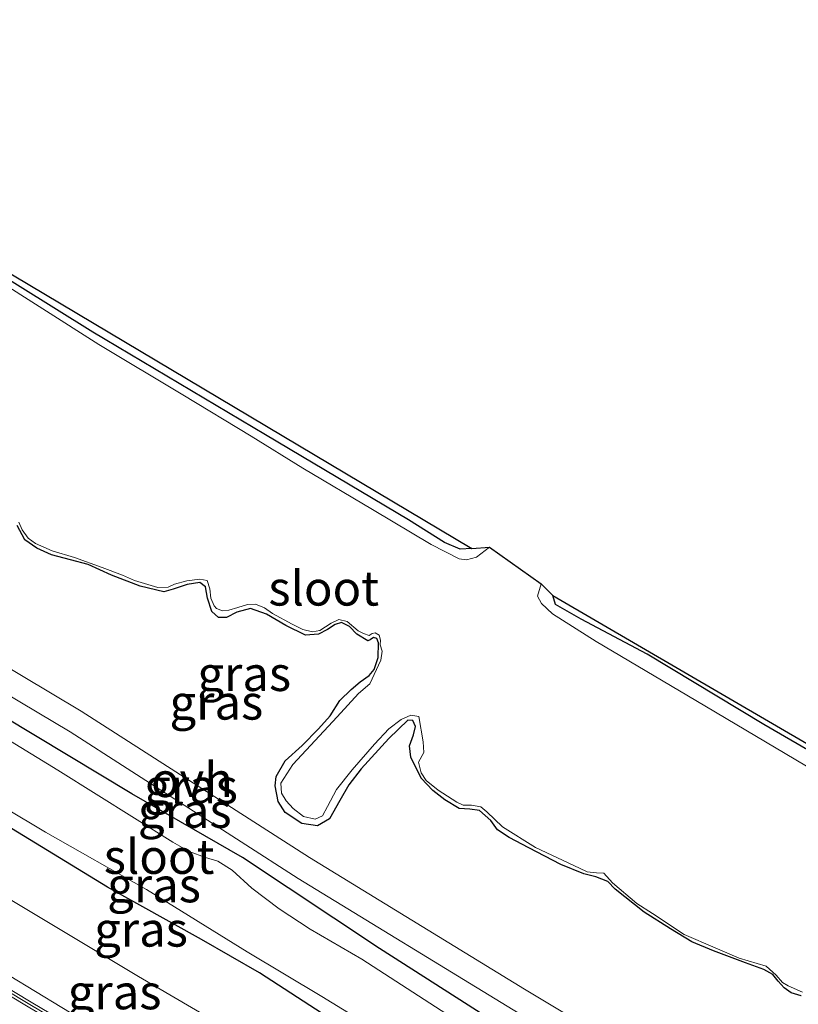
# Model space of a CAD drawing. Units: metres. Extents: x 99997 to 109995, y 456249 to 460249.
# Drawn here: x 108765 to 108821, y 457465 to 457536 of the extents above; entities that cross this region are included whole.
import ezdxf
from ezdxf.enums import TextEntityAlignment as Align

# ---------------------------------------------------------------- set-up
doc = ezdxf.new("R2010")
doc.units = ezdxf.units.M
for name, color, linetype, lineweight in [('B-ME-GW-INSTEEKWATERGANG-L-B1', 10, 'Continuous', 25), ('B-ME-GW-KRUINLIJN-L-B1', 93, 'Continuous', 18), ('B-ME-GW-TEENLIJN-L-B1', 93, 'Continuous', 18), ('B-ME-IE-GRASLAND-GV-B6', 93, 'Continuous', 18), ('B-ME-IE-GRONDWERKLIJN-GROND_INGERICHT-GV-B6', 253, 'Continuous', 18), ('B-ME-KG-KADASTRAAL-OPNAMEDTMGRENS-L-B1', 10, 'Continuous', 25), ('B-ME-KW-GELUIDSWERING-GV-B6', 8, 'Continuous', 18), ('B-ME-KW-SCHERM-L-B1', 8, 'Continuous', 18), ('B-ME-OG-WATER-GV-B6', 153, 'Continuous', 18), ('B-ME-VH-VERH_SOORT-ONVERHARD-GV-B6', 8, 'Continuous', 18)]:
    doc.layers.add(name, color=color, linetype=linetype, lineweight=lineweight)
doc.styles.add('NLCS-ISO', font='NLCS-ISO.TTF')

msp = doc.modelspace()

# ---------------------------------------------------------------- linework, layer by layer
at = {"layer": 'B-ME-GW-INSTEEKWATERGANG-L-B1'}
for points in [[(108828.134, 457438.759, -1.089), (108817.369, 457445.07, -1.178), (108809.666, 457449.883, -1.163), (108802.55, 457454.076, -1.171), (108797.26, 457457.324, -1.152), (108790.139, 457461.803, -1.156), (108786.664, 457464.081, -1.141), (108782.157, 457467.004, -1.234), (108777.966, 457469.412, -1.175), (108771.178, 457473.198, -1.045), (108760.324, 457479.797, -1), (108746.055, 457488.681, -1.108), (108734.541, 457495.558, -1.086), (108717.768, 457505.842, -1.171), (108704.172, 457513.96, -1.126), (108689.892, 457522.592, -1.138), (108678.935, 457528.919, -1.141), (108665.884, 457536.605, -1.004), (108654.9, 457543.31, -1.034), (108649.222, 457546.733, -1.015), (108643.457, 457549.849, -0.956), (108633.065, 457556.472, -1.093), (108625.179, 457561.325, -1.13)], [(108797.472, 457497.64, -1.598), (108796.64, 457497.578, -1.62), (108795.503, 457498.062, -1.613), (108792.911, 457499.689, -1.59), (108782.595, 457505.827, -1.618), (108770.12, 457513.24, -1.625), (108759.216, 457520.032, -1.613), (108749.126, 457526.058, -1.643), (108736.293, 457533.876, -1.59), (108725.603, 457540.452, -1.648)], [(108793.067, 457482.573, -1.935), (108792.972, 457483.39, -1.93), (108793.275, 457484.192, -1.875), (108793.418, 457484.784, -1.818), (108793.227, 457485.207, -1.798), (108792.862, 457485.237, -1.803), (108791.477, 457483.928, -1.8), (108789.483, 457481.718, -1.765), (108788.592, 457480.573, -1.685), (108787.949, 457479.443, -1.603), (108787.201, 457478.108, -1.59), (108786.345, 457477.624, -1.583), (108785.218, 457477.781, -1.5), (108784.014, 457478.586, -1.5), (108783.503, 457479.372, -1.5), (108783.285, 457480.506, -1.5), (108783.352, 457481.181, -1.51), (108783.995, 457482.312, -1.555), (108785.219, 457483.412, -1.723), (108786.4, 457484.609, -1.835), (108787.243, 457485.557, -1.83), (108787.957, 457486.661, -1.84), (108788.771, 457487.458, -1.885), (108789.406, 457487.999, -1.89), (108790.071, 457488.475, -1.935), (108790.424, 457488.908, -1.983), (108790.721, 457489.765, -1.97), (108790.748, 457490.833, -1.96), (108790.616, 457491.126, -1.965), (108790.38, 457491.215, -1.97), (108790.149, 457491.032, -1.975), (108789.963, 457490.968, -1.98), (108789.177, 457491.454, -1.985), (108788.657, 457492.001, -2.013), (108788.061, 457492.28, -2.008), (108787.61, 457492.155, -2), (108787.069, 457491.793, -1.97), (108786.401, 457491.453, -1.96), (108785.481, 457491.37, -1.95), (108784.049, 457492.073, -1.98), (108782.662, 457492.894, -1.978), (108781.498, 457493.308, -1.988), (108780.506, 457493.036, -1.988), (108779.764, 457492.643, -1.968), (108779.198, 457492.642, -1.983), (108778.721, 457493.091, -1.985), (108778.408, 457494.045, -1.98), (108778.257, 457494.857, -1.965), (108777.839, 457495.176, -1.97), (108776.924, 457495.037, -1.97), (108775.929, 457494.686, -1.965), (108775.236, 457494.491, -1.975), (108773.538, 457494.917, -1.975), (108771.463, 457495.702, -1.935), (108769.787, 457496.471, -1.918), (108768.516, 457496.816, -1.92), (108767.143, 457497.174, -1.97), (108766.085, 457497.655, -1.98), (108765.208, 457498.256, -1.975), (108764.659, 457499.299, -1.975)], [(108884.493, 457446.942, -1.468), (108884.08, 457446.775, -1.488), (108883.131, 457447.188, -1.461), (108878.504, 457449.773, -1.356), (108870.417, 457454.61, -1.363), (108860.442, 457460.296, -1.348), (108846.774, 457468.403, -1.308), (108841.75, 457471.435, -1.323), (108832.941, 457476.572, -1.393), (108818.558, 457484.923, -1.348), (108810.129, 457489.997, -1.268), (108805.372, 457492.523, -1.381), (108803.508, 457493.579, -1.448), (108803.327, 457494.24, -1.471)], [(108798.69, 457463.728, -1.305), (108790.819, 457468.773, -1.238), (108780.912, 457475.327, -1.245), (108772.932, 457479.932, -1.163), (108761.362, 457486.888, -1.238)], [(108821.255, 457465.336, -1.908), (108820.529, 457465.557, -1.913), (108820.017, 457465.912, -1.913), (108819.582, 457466.4, -1.928), (108819.203, 457466.894, -1.928), (108818.555, 457467.247, -1.918), (108817.226, 457467.722, -1.87), (108814.916, 457468.596, -1.845), (108813.354, 457469.241, -1.885), (108811.82, 457470.171, -1.935), (108809.906, 457471.38, -1.92), (108807.81, 457473.035, -1.95), (108807.298, 457473.606, -1.945), (108806.426, 457473.936, -1.94), (108805.565, 457474.154, -1.925), (108803.909, 457474.834, -1.92), (108801.588, 457476.035, -1.9), (108800.165, 457476.762, -1.92), (108799.326, 457477.322, -1.965), (108798.859, 457478.011, -1.945), (108798.026, 457478.73, -1.925), (108797.336, 457478.829, -1.928), (108796.572, 457478.875, -1.925), (108795.536, 457479.483, -1.93), (108794.662, 457480.164, -1.918), (108793.812, 457481.051, -1.923), (108793.067, 457482.573, -1.935)]]:
    msp.add_polyline3d(points, dxfattribs=at)
at = {"layer": 'B-ME-GW-KRUINLIJN-L-B1'}
msp.add_polyline3d([(108928.393, 457368.515, 2.448), (108925.335, 457370.591, 2.399), (108909.441, 457381.477, 2.165), (108901.988, 457385.827, 1.92), (108888.684, 457393.891, 1.854), (108874.13, 457401.947, 1.768), (108861.87, 457408.427, 1.75), (108851.665, 457414.044, 1.638), (108831.372, 457426.112, 1.442), (108812.737, 457437.469, 1.379), (108793.395, 457448.979, 1.282), (108775.497, 457459.887, 1.23), (108754.567, 457472.593, 1.252), (108734.243, 457484.73, 1.163), (108716.157, 457495.737, 1.134), (108701.753, 457504.416, 1.134), (108684.192, 457514.941, 1.122), (108667.694, 457524.753, 1.163), (108650.627, 457535.233, 1.104), (108636.378, 457543.797, 1.122), (108622.082, 457552.236, 1.137), (108612.862, 457557.76, 1.126)], dxfattribs=at)
at = {"layer": 'B-ME-GW-TEENLIJN-L-B1'}
msp.add_polyline3d([(108930.519, 457373.942, -0.358), (108928.166, 457375.529, -0.384), (108918, 457381.698, -0.421), (108909.264, 457386.929, -0.391), (108894.181, 457395.837, -0.622), (108877.818, 457405.03, -0.648), (108863.248, 457413.12, -0.67), (108846.535, 457422.815, -0.707), (108830.239, 457432.861, -0.915), (108813.1, 457443.227, -0.945), (108801.069, 457450.385, -0.9), (108787.737, 457458.375, -0.9), (108773.413, 457466.741, -0.852), (108757.032, 457476.564, -0.815), (108742.393, 457485.445, -0.729), (108726.063, 457495.25, -0.841), (108711.423, 457504.132, -0.985), (108696.768, 457512.821, -0.889), (108680.209, 457522.995, -0.829), (108662.671, 457533.654, -0.841), (108647.508, 457542.875, -0.774), (108630.348, 457553.333, -0.766), (108614.811, 457562.734, -0.79)], dxfattribs=at)
at = {"layer": 'B-ME-IE-GRASLAND-GV-B6'}
for points in [[(108628.743, 457598.298, -1.732), (108631.102, 457596.808, -1.695), (108645.403, 457588.166, -1.66), (108656.959, 457581.316, -1.665), (108669.97, 457573.539, -1.663), (108678.038, 457568.439, -1.69), (108686.729, 457563.347, -1.653), (108700.014, 457555.439, -1.67), (108711.375, 457548.501, -1.673), (108725.603, 457540.452, -1.648), (108736.293, 457533.876, -1.59), (108749.126, 457526.058, -1.643), (108759.216, 457520.032, -1.613), (108770.12, 457513.24, -1.625), (108782.595, 457505.827, -1.618), (108792.911, 457499.689, -1.59), (108795.503, 457498.062, -1.613), (108796.64, 457497.578, -1.62), (108797.472, 457497.64, -1.598), (108798.757, 457497.729, -2.05), (108797.81, 457497.008, -2.05), (108797.092, 457496.821, -2.05)], [(108932.385, 457378.705, -0.844), (108930.519, 457373.942, -0.358), (108928.166, 457375.529, -0.384), (108918, 457381.698, -0.421), (108909.264, 457386.929, -0.391), (108894.181, 457395.837, -0.622), (108877.818, 457405.03, -0.648), (108863.248, 457413.12, -0.67), (108846.535, 457422.815, -0.707), (108830.239, 457432.861, -0.915), (108813.1, 457443.227, -0.945), (108801.069, 457450.385, -0.9), (108787.737, 457458.375, -0.9), (108773.413, 457466.741, -0.852), (108757.032, 457476.564, -0.815), (108742.393, 457485.445, -0.729), (108726.063, 457495.25, -0.841), (108711.423, 457504.132, -0.985), (108696.768, 457512.821, -0.889), (108680.209, 457522.995, -0.829), (108662.671, 457533.654, -0.841), (108647.508, 457542.875, -0.774), (108630.348, 457553.333, -0.766), (108614.811, 457562.734, -0.79)], [(108614.811, 457562.734, -0.79), (108630.348, 457553.333, -0.766), (108647.508, 457542.875, -0.774), (108662.671, 457533.654, -0.841), (108680.209, 457522.995, -0.829), (108696.768, 457512.821, -0.889), (108711.423, 457504.132, -0.985), (108726.063, 457495.25, -0.841), (108742.393, 457485.445, -0.729), (108757.032, 457476.564, -0.815), (108773.413, 457466.741, -0.852), (108787.737, 457458.375, -0.9), (108801.069, 457450.385, -0.9), (108813.1, 457443.227, -0.945), (108830.239, 457432.861, -0.915), (108846.535, 457422.815, -0.707), (108863.248, 457413.12, -0.67), (108877.818, 457405.03, -0.648), (108894.181, 457395.837, -0.622), (108909.264, 457386.929, -0.391), (108918, 457381.698, -0.421), (108928.166, 457375.529, -0.384), (108930.519, 457373.942, -0.358)], [(108828.134, 457438.759, -1.089), (108817.369, 457445.07, -1.178), (108809.666, 457449.883, -1.163), (108802.55, 457454.076, -1.171), (108797.26, 457457.324, -1.152), (108790.139, 457461.803, -1.156), (108786.664, 457464.081, -1.141), (108782.157, 457467.004, -1.234), (108777.966, 457469.412, -1.175), (108771.178, 457473.198, -1.045), (108760.324, 457479.797, -1), (108746.055, 457488.681, -1.108), (108734.541, 457495.558, -1.086), (108717.768, 457505.842, -1.171), (108704.172, 457513.96, -1.126), (108689.892, 457522.592, -1.138), (108678.935, 457528.919, -1.141), (108665.884, 457536.605, -1.004), (108654.9, 457543.31, -1.034), (108649.222, 457546.733, -1.015), (108643.457, 457549.849, -0.956), (108633.065, 457556.472, -1.093), (108625.179, 457561.325, -1.13)], [(108625.179, 457561.325, -1.13), (108633.065, 457556.472, -1.093), (108643.457, 457549.849, -0.956), (108649.222, 457546.733, -1.015), (108654.9, 457543.31, -1.034), (108665.884, 457536.605, -1.004), (108678.935, 457528.919, -1.141), (108689.892, 457522.592, -1.138), (108704.172, 457513.96, -1.126), (108717.768, 457505.842, -1.171), (108734.541, 457495.558, -1.086), (108746.055, 457488.681, -1.108), (108760.324, 457479.797, -1), (108771.178, 457473.198, -1.045), (108777.966, 457469.412, -1.175), (108782.157, 457467.004, -1.234), (108786.664, 457464.081, -1.141), (108790.139, 457461.803, -1.156), (108797.26, 457457.324, -1.152), (108802.55, 457454.076, -1.171), (108809.666, 457449.883, -1.163), (108817.369, 457445.07, -1.178), (108828.134, 457438.759, -1.089)], [(108622.082, 457552.236, 1.137), (108636.378, 457543.797, 1.122), (108650.627, 457535.233, 1.104), (108667.694, 457524.753, 1.163), (108684.192, 457514.941, 1.122), (108701.753, 457504.416, 1.134), (108716.157, 457495.737, 1.134), (108734.243, 457484.73, 1.163), (108754.567, 457472.593, 1.252), (108775.497, 457459.887, 1.23), (108793.395, 457448.979, 1.282), (108812.737, 457437.469, 1.379), (108831.372, 457426.112, 1.442)], [(108930.519, 457373.942, -0.358), (108928.393, 457368.515, 2.448), (108925.335, 457370.591, 2.399), (108909.441, 457381.477, 2.165), (108901.988, 457385.827, 1.92), (108888.684, 457393.891, 1.854), (108874.13, 457401.947, 1.768), (108861.87, 457408.427, 1.75), (108851.665, 457414.044, 1.638), (108831.372, 457426.112, 1.442), (108812.737, 457437.469, 1.379), (108793.395, 457448.979, 1.282), (108775.497, 457459.887, 1.23), (108754.567, 457472.593, 1.252), (108734.243, 457484.73, 1.163), (108716.157, 457495.737, 1.134), (108701.753, 457504.416, 1.134), (108684.192, 457514.941, 1.122), (108667.694, 457524.753, 1.163), (108650.627, 457535.233, 1.104), (108636.378, 457543.797, 1.122), (108622.082, 457552.236, 1.137)], [(108628.3959, 457547.2837, 1.0699), (108639.1819, 457540.8807, 1.0589), (108647.7189, 457535.7237, 1.0589), (108652.3839, 457532.7697, 1.0739), (108664.7839, 457525.3867, 0.9889), (108672.4939, 457520.7417, 1.0559), (108686.1819, 457512.4187, 1.0669), (108698.5909, 457505.0607, 1.0819), (108714.3239, 457495.3977, 1.0999), (108729.1709, 457486.4657, 1.0779), (108740.7799, 457479.4667, 1.0999), (108753.6009, 457471.6977, 1.1219), (108765.4649, 457464.5467, 1.1969), (108776.8829, 457457.7907, 1.2149), (108789.8439, 457449.9407, 1.2889), (108802.5839, 457442.2597, 1.2929), (108813.4349, 457435.5757, 1.3969), (108824.5989, 457428.9727, 1.4679), (108837.1779, 457421.4657, 1.5489), (108846.6569, 457415.7267, 1.5789), (108853.1749, 457411.9007, 1.6939), (108862.3009, 457406.8047, 1.7759), (108868.5365, 457403.4833, 1.8271), (108868.6552, 457403.4241, 1.6239)], [(108824.7951, 457429.3213, 1.4681), (108813.6311, 457435.9243, 1.3971), (108802.7801, 457442.6083, 1.2931), (108790.0401, 457450.2893, 1.2891), (108777.0791, 457458.1393, 1.2151), (108765.6611, 457464.8953, 1.1971), (108753.7971, 457472.0463, 1.1221), (108740.9761, 457479.8153, 1.1001), (108729.3671, 457486.8143, 1.0781), (108714.5201, 457495.7463, 1.1001), (108698.7871, 457505.4093, 1.0821), (108686.3781, 457512.7673, 1.0671), (108672.6901, 457521.0903, 1.0561), (108664.9801, 457525.7353, 0.9891), (108652.5801, 457533.1183, 1.0741), (108647.9151, 457536.0723, 1.0591), (108639.3781, 457541.2293, 1.0591), (108628.5921, 457547.6323, 1.0701)], [(108797.092, 457496.821, -2.05), (108796.552, 457496.891, -2.05), (108794.541, 457497.921, -2.05), (108790.314, 457500.437, -2.05), (108785.267, 457503.425, -2.05), (108781.559, 457505.744, -2.05), (108776.615, 457508.72, -2.05), (108770.549, 457512.363, -2.05), (108762.714, 457517.323, -2.05), (108760.768, 457518.382, -2.05), (108757.499, 457520.293, -2.05), (108753.613, 457522.572, -2.05), (108746.314, 457526.951, -2.05), (108740.463, 457530.378, -2.05), (108736.553, 457532.666, -2.05), (108734.083, 457534.193, -2.05), (108730.614, 457536.288, -2.05)], [(108836.95, 457444.877, -1.368), (108820.014, 457454.591, -1.456), (108801.281, 457465.832, -1.392), (108785.758, 457475.321, -1.289), (108769.283, 457485.879, -1.257), (108752.379, 457495.975, -1.182), (108740.47, 457503.957, -1.276), (108738.899, 457505.258, -1.218), (108736.928, 457506.851, -1.197), (108735.027, 457508.701, -1.321), (108731.728, 457512.013, -1.326), (108729.743, 457513.866, -1.281), (108727.613, 457515.859, -1.171), (108725.798, 457517.338, -1.239), (108724.321, 457518.292, -1.258), (108722.683, 457519.194, -1.245), (108720.346, 457520.191, -1.148), (108716.428, 457521.419, -1.145), (108709.15, 457524.002, -1.189), (108706.735, 457524.717, -1.242), (108704.209, 457525.814, -1.268), (108701.784, 457527.099, -1.305)], [(108700.963, 457525.6, -1.305), (108703.388, 457524.315, -1.268), (108705.914, 457523.218, -1.242), (108708.329, 457522.503, -1.189), (108715.607, 457519.92, -1.145), (108719.525, 457518.692, -1.148), (108721.862, 457517.695, -1.245), (108723.5, 457516.793, -1.258), (108724.977, 457515.839, -1.239), (108726.792, 457514.36, -1.171), (108728.907, 457512.401, -1.119), (108730.882, 457510.523, -1.184), (108734.206, 457507.202, -1.216), (108736.107, 457505.352, -1.197), (108738.078, 457503.759, -1.218), (108739.649, 457502.458, -1.176), (108751.558, 457494.476, -1.182), (108768.496, 457484.395, -1.176), (108784.937, 457473.822, -1.268), (108800.46, 457464.333, -1.292), (108819.193, 457453.092, -1.37), (108836.129, 457443.378, -1.368)], [(108694.998, 457521.029, -2.044), (108703.919, 457515.614, -2.044), (108710.802, 457511.481, -2.044), (108716, 457508.438, -2.044), (108720.398, 457505.527, -2.044), (108730.988, 457498.829, -2.044), (108740.947, 457493.163, -2.044), (108750.62, 457487.038, -2.044), (108758.116, 457482.276, -2.044), (108766.696, 457477.16, -2.044), (108773.998, 457473.01, -2.044), (108781.262, 457468.533, -2.044), (108786.646, 457465.307, -2.044), (108792.305, 457461.834, -2.044), (108801.801, 457455.918, -2.044), (108812.956, 457449.29, -2.044), (108821.357, 457444.298, -2.044)], [(108764.79, 457499.522, -2.05), (108765.015, 457498.979, -2.05), (108765.462, 457498.379, -2.05), (108765.989, 457497.991, -2.05), (108767.188, 457497.456, -2.05), (108768.789, 457496.986, -2.05), (108770.802, 457496.251, -2.05), (108772.263, 457495.699, -2.05), (108773.118, 457495.321, -2.05), (108774.805, 457494.814, -2.05), (108775.57, 457494.839, -2.05), (108776.025, 457495.045, -2.05), (108776.911, 457495.308, -2.05), (108777.838, 457495.429, -2.05), (108778.365, 457495.324, -2.05), (108778.574, 457494.71, -2.05), (108778.641, 457494.056, -2.05), (108778.87, 457493.497, -2.05), (108779.049, 457493.303, -2.05), (108779.489, 457493.137, -2.05), (108779.942, 457493.176, -2.05), (108780.579, 457493.366, -2.05), (108781.282, 457493.586, -2.05), (108781.857, 457493.611, -2.05), (108782.509, 457493.337, -2.05), (108783.083, 457492.932, -2.05), (108784.501, 457492.166, -2.05), (108785.268, 457491.781, -2.05), (108785.988, 457491.604, -2.05), (108786.505, 457491.723, -2.05), (108787.326, 457492.23, -2.05), (108787.868, 457492.497, -2.05), (108788.478, 457492.361, -2.05), (108789.261, 457491.687, -2.05), (108789.664, 457491.504, -2.05), (108790.077, 457491.347, -2.05), (108790.287, 457491.488, -2.05), (108790.494, 457491.536, -2.05), (108790.776, 457491.366, -2.05), (108790.892, 457491.007, -2.05), (108790.86, 457490.673, -2.05), (108791, 457490.211, -2.05), (108790.919, 457489.581, -2.05), (108790.104, 457487.866, -2.05), (108789.302, 457487.172, -2.05), (108787.75, 457485.493, -2.05), (108784.554, 457482.035, -2.05), (108783.694, 457480.688, -2.05), (108783.745, 457479.967, -2.05), (108784.074, 457479.411, -2.05), (108784.571, 457478.872, -2.05), (108785.323, 457478.291, -2.05), (108786.17, 457478.106, -2.05), (108786.69, 457478.341, -2.05), (108787.052, 457479.013, -2.05), (108787.709, 457480.248, -2.05), (108788.835, 457481.657, -2.05), (108790.449, 457483.501, -2.05), (108791.492, 457484.617, -2.05), (108792.365, 457485.285, -2.05), (108793.081, 457485.608, -2.05), (108793.659, 457485.497, -2.05), (108793.97, 457483.68, -2.05), (108794.003, 457482.912, -2.05), (108793.632, 457482.216, -2.05), (108793.825, 457481.442, -2.05), (108794.178, 457480.877, -2.05), (108795.053, 457480.195, -2.05), (108796.391, 457479.311, -2.05), (108796.854, 457479.109, -2.05), (108797.445, 457479.102, -2.05), (108798.126, 457478.979, -2.05), (108798.56, 457478.626, -2.05), (108799.691, 457477.551, -2.05), (108802.067, 457476.059, -2.05), (108805.249, 457474.558, -2.05), (108805.797, 457474.297, -2.05), (108806.473, 457474.23, -2.05), (108806.999, 457474.193, -2.05), (108807.626, 457473.497, -2.05), (108809.379, 457471.998, -2.05), (108810.517, 457471.298, -2.05), (108812.795, 457469.762, -2.05), (108815.048, 457468.802, -2.05), (108816.768, 457468.07, -2.05), (108818.71, 457467.498, -2.05), (108819.434, 457466.846, -2.05), (108819.908, 457466.316, -2.05), (108820.297, 457466.061, -2.05), (108821.341, 457465.612, -2.05)], [(108821.255, 457465.336, -1.908), (108820.529, 457465.557, -1.913), (108820.017, 457465.912, -1.913), (108819.582, 457466.4, -1.928), (108819.203, 457466.894, -1.928), (108818.555, 457467.247, -1.918), (108817.226, 457467.722, -1.87), (108814.916, 457468.596, -1.845), (108813.354, 457469.241, -1.885), (108811.82, 457470.171, -1.935), (108809.906, 457471.38, -1.92), (108807.81, 457473.035, -1.95), (108807.298, 457473.606, -1.945), (108806.426, 457473.936, -1.94), (108805.565, 457474.154, -1.925), (108803.909, 457474.834, -1.92), (108801.588, 457476.035, -1.9), (108800.165, 457476.762, -1.92), (108799.326, 457477.322, -1.965), (108798.859, 457478.011, -1.945), (108798.026, 457478.73, -1.925), (108797.336, 457478.829, -1.928), (108796.572, 457478.875, -1.925), (108795.536, 457479.483, -1.93), (108794.662, 457480.164, -1.918), (108793.812, 457481.051, -1.923), (108793.067, 457482.573, -1.935), (108792.972, 457483.39, -1.93), (108793.275, 457484.192, -1.875), (108793.418, 457484.784, -1.818), (108793.227, 457485.207, -1.798), (108792.862, 457485.237, -1.803), (108791.477, 457483.928, -1.8), (108789.483, 457481.718, -1.765), (108788.592, 457480.573, -1.685), (108787.949, 457479.443, -1.603), (108787.201, 457478.108, -1.59), (108786.345, 457477.624, -1.583), (108785.218, 457477.781, -1.5), (108784.014, 457478.586, -1.5), (108783.503, 457479.372, -1.5), (108783.285, 457480.506, -1.5), (108783.352, 457481.181, -1.51), (108783.995, 457482.312, -1.555), (108785.219, 457483.412, -1.723), (108786.4, 457484.609, -1.835), (108787.243, 457485.557, -1.83), (108787.957, 457486.661, -1.84), (108788.771, 457487.458, -1.885), (108789.406, 457487.999, -1.89), (108790.071, 457488.475, -1.935), (108790.424, 457488.908, -1.983), (108790.721, 457489.765, -1.97), (108790.748, 457490.833, -1.96), (108790.616, 457491.126, -1.965), (108790.38, 457491.215, -1.97), (108790.149, 457491.032, -1.975), (108789.963, 457490.968, -1.98), (108789.177, 457491.454, -1.985), (108788.657, 457492.001, -2.013), (108788.061, 457492.28, -2.008), (108787.61, 457492.155, -2), (108787.069, 457491.793, -1.97), (108786.401, 457491.453, -1.96), (108785.481, 457491.37, -1.95), (108784.049, 457492.073, -1.98), (108782.662, 457492.894, -1.978), (108781.498, 457493.308, -1.988), (108780.506, 457493.036, -1.988), (108779.764, 457492.643, -1.968), (108779.198, 457492.642, -1.983), (108778.721, 457493.091, -1.985), (108778.408, 457494.045, -1.98), (108778.257, 457494.857, -1.965), (108777.839, 457495.176, -1.97), (108776.924, 457495.037, -1.97), (108775.929, 457494.686, -1.965), (108775.236, 457494.491, -1.975), (108773.538, 457494.917, -1.975), (108771.463, 457495.702, -1.935), (108769.787, 457496.471, -1.918), (108768.516, 457496.816, -1.92), (108767.143, 457497.174, -1.97), (108766.085, 457497.655, -1.98), (108765.208, 457498.256, -1.975), (108764.659, 457499.299, -1.975)], [(108764.659, 457499.299, -1.975), (108765.208, 457498.256, -1.975), (108766.085, 457497.655, -1.98), (108767.143, 457497.174, -1.97), (108768.516, 457496.816, -1.92), (108769.787, 457496.471, -1.918), (108771.463, 457495.702, -1.935), (108773.538, 457494.917, -1.975), (108775.236, 457494.491, -1.975), (108775.929, 457494.686, -1.965), (108776.924, 457495.037, -1.97), (108777.839, 457495.176, -1.97), (108778.257, 457494.857, -1.965), (108778.408, 457494.045, -1.98), (108778.721, 457493.091, -1.985), (108779.198, 457492.642, -1.983), (108779.764, 457492.643, -1.968), (108780.506, 457493.036, -1.988), (108781.498, 457493.308, -1.988), (108782.662, 457492.894, -1.978), (108784.049, 457492.073, -1.98), (108785.481, 457491.37, -1.95), (108786.401, 457491.453, -1.96), (108787.069, 457491.793, -1.97), (108787.61, 457492.155, -2), (108788.061, 457492.28, -2.008), (108788.657, 457492.001, -2.013), (108789.177, 457491.454, -1.985), (108789.963, 457490.968, -1.98), (108790.149, 457491.032, -1.975), (108790.38, 457491.215, -1.97), (108790.616, 457491.126, -1.965), (108790.748, 457490.833, -1.96), (108790.721, 457489.765, -1.97), (108790.424, 457488.908, -1.983), (108790.071, 457488.475, -1.935), (108789.406, 457487.999, -1.89), (108788.771, 457487.458, -1.885), (108787.957, 457486.661, -1.84), (108787.243, 457485.557, -1.83), (108786.4, 457484.609, -1.835), (108785.219, 457483.412, -1.723), (108783.995, 457482.312, -1.555), (108783.352, 457481.181, -1.51), (108783.285, 457480.506, -1.5), (108783.503, 457479.372, -1.5), (108784.014, 457478.586, -1.5), (108785.218, 457477.781, -1.5), (108786.345, 457477.624, -1.583), (108787.201, 457478.108, -1.59), (108787.949, 457479.443, -1.603), (108788.592, 457480.573, -1.685), (108789.483, 457481.718, -1.765), (108791.477, 457483.928, -1.8), (108792.862, 457485.237, -1.803), (108793.227, 457485.207, -1.798), (108793.418, 457484.784, -1.818), (108793.275, 457484.192, -1.875), (108792.972, 457483.39, -1.93), (108793.067, 457482.573, -1.935), (108793.812, 457481.051, -1.923), (108794.662, 457480.164, -1.918), (108795.536, 457479.483, -1.93), (108796.572, 457478.875, -1.925), (108797.336, 457478.829, -1.928), (108798.026, 457478.73, -1.925), (108798.859, 457478.011, -1.945), (108799.326, 457477.322, -1.965), (108800.165, 457476.762, -1.92), (108801.588, 457476.035, -1.9), (108803.909, 457474.834, -1.92), (108805.565, 457474.154, -1.925), (108806.426, 457473.936, -1.94), (108807.298, 457473.606, -1.945), (108807.81, 457473.035, -1.95), (108809.906, 457471.38, -1.92), (108811.82, 457470.171, -1.935), (108813.354, 457469.241, -1.885), (108814.916, 457468.596, -1.845), (108817.226, 457467.722, -1.87), (108818.555, 457467.247, -1.918), (108819.203, 457466.894, -1.928), (108819.582, 457466.4, -1.928), (108820.017, 457465.912, -1.913), (108820.529, 457465.557, -1.913), (108821.255, 457465.336, -1.908)], [(108822.272, 457481.525, -2.05), (108813.638, 457486.652, -2.05), (108806.454, 457490.907, -2.05), (108803.3, 457492.909, -2.05), (108802.508, 457493.667, -2.05), (108802.217, 457494.182, -2.05), (108802.476, 457495.081, -2.05), (108803.327, 457494.24, -1.471), (108803.508, 457493.579, -1.448), (108805.372, 457492.523, -1.381), (108810.129, 457489.997, -1.268), (108818.558, 457484.923, -1.348), (108832.941, 457476.572, -1.393)], [(108761.362, 457486.888, -1.238), (108772.932, 457479.932, -1.163), (108780.912, 457475.327, -1.245), (108790.819, 457468.773, -1.238), (108798.69, 457463.728, -1.305)], [(108798.69, 457463.728, -1.305), (108790.819, 457468.773, -1.238), (108780.912, 457475.327, -1.245), (108772.932, 457479.932, -1.163), (108761.362, 457486.888, -1.238)], [(108795.681, 457464.015, -2.044), (108789.53, 457467.986, -2.044), (108785.815, 457470.156, -2.044), (108783.567, 457471.63, -2.044), (108781.604, 457473.109, -2.044), (108780.171, 457474.416, -2.044), (108779.139, 457475.062, -2.044), (108778.253, 457475.34, -2.044), (108777.078, 457475.756, -2.044), (108775.888, 457476.433, -2.044), (108767.597, 457481.638, -2.044), (108759.995, 457486.27, -2.044)]]:
    msp.add_polyline3d(points, dxfattribs=at)
at = {"layer": 'B-ME-IE-GRONDWERKLIJN-GROND_INGERICHT-GV-B6'}
for points in [[(108796.64, 457497.578, -1.62), (108795.503, 457498.062, -1.613), (108792.911, 457499.689, -1.59), (108782.595, 457505.827, -1.618), (108770.12, 457513.24, -1.625), (108759.216, 457520.032, -1.613), (108749.126, 457526.058, -1.643), (108736.293, 457533.876, -1.59), (108725.603, 457540.452, -1.648), (108797.472, 457497.64, -1.598), (108796.64, 457497.578, -1.62)], [(108884.08, 457446.775, -1.488), (108883.131, 457447.188, -1.461), (108878.504, 457449.773, -1.356), (108870.417, 457454.61, -1.363), (108860.442, 457460.296, -1.348), (108846.774, 457468.403, -1.308), (108841.75, 457471.435, -1.323), (108832.941, 457476.572, -1.393), (108818.558, 457484.923, -1.348), (108810.129, 457489.997, -1.268), (108805.372, 457492.523, -1.381), (108803.508, 457493.579, -1.448), (108803.327, 457494.24, -1.471), (108884.493, 457446.942, -1.468), (108884.08, 457446.775, -1.488)]]:
    msp.add_polyline3d(points, dxfattribs=at)
at = {"layer": 'B-ME-KG-KADASTRAAL-OPNAMEDTMGRENS-L-B1'}
msp.add_polyline3d([(108628.743, 457598.2981, -1.732), (108631.102, 457596.808, -1.695), (108669.97, 457573.5391, -1.663), (108725.603, 457540.452, -1.648), (108797.472, 457497.6401, -1.598), (108798.757, 457497.729, -2.05), (108802.476, 457495.0811, -2.05), (108803.327, 457494.24, -1.471), (108884.493, 457446.9421, -1.468), (108885.671, 457447.108, -2.05), (108890.313, 457443.976, -2.05), (108891.397, 457444.0351, -1.725), (108953.538, 457432.7031, -1.173)], dxfattribs=at)
at = {"layer": 'B-ME-KW-GELUIDSWERING-GV-B6'}
for points in [[(108824.5989, 457428.9727, 1.4679), (108813.4349, 457435.5757, 1.3969), (108802.5839, 457442.2597, 1.2929), (108789.8439, 457449.9407, 1.2889), (108776.8829, 457457.7907, 1.2149), (108765.4649, 457464.5467, 1.1969), (108753.6009, 457471.6977, 1.1219), (108740.7799, 457479.4667, 1.0999), (108729.1709, 457486.4657, 1.0779), (108714.3239, 457495.3977, 1.0999), (108698.5909, 457505.0607, 1.0819), (108686.1819, 457512.4187, 1.0669), (108672.4939, 457520.7417, 1.0559), (108664.7839, 457525.3867, 0.9889), (108652.3839, 457532.7697, 1.0739), (108647.7189, 457535.7237, 1.0589), (108639.1819, 457540.8807, 1.0589), (108628.3959, 457547.2837, 1.0699)], [(108628.5921, 457547.6323, 1.0701), (108639.3781, 457541.2293, 1.0591), (108647.9151, 457536.0723, 1.0591), (108652.5801, 457533.1183, 1.0741), (108664.9801, 457525.7353, 0.9891), (108672.6901, 457521.0903, 1.0561), (108686.3781, 457512.7673, 1.0671), (108698.7871, 457505.4093, 1.0821), (108714.5201, 457495.7463, 1.1001), (108729.3671, 457486.8143, 1.0781), (108740.9761, 457479.8153, 1.1001), (108753.7971, 457472.0463, 1.1221), (108765.6611, 457464.8953, 1.1971), (108777.0791, 457458.1393, 1.2151), (108790.0401, 457450.2893, 1.2891), (108802.7801, 457442.6083, 1.2931), (108813.6311, 457435.9243, 1.3971), (108824.7951, 457429.3213, 1.4681)]]:
    msp.add_polyline3d(points, dxfattribs=at)
at = {"layer": 'B-ME-KW-SCHERM-L-B1'}
msp.add_polyline3d([(108628.4473, 457547.4872, 1.9972), (108639.28, 457541.055, 1.859), (108647.817, 457535.898, 1.859), (108652.482, 457532.944, 1.874), (108664.882, 457525.561, 1.789), (108672.592, 457520.916, 1.856), (108686.28, 457512.593, 1.867), (108698.689, 457505.235, 1.882), (108714.422, 457495.572, 1.9), (108729.269, 457486.64, 1.878), (108740.878, 457479.641, 1.9), (108753.699, 457471.872, 1.922), (108765.563, 457464.721, 1.997), (108776.981, 457457.965, 2.015), (108789.942, 457450.115, 2.089), (108802.682, 457442.434, 2.093), (108813.533, 457435.75, 2.197), (108824.697, 457429.147, 2.268)], dxfattribs=at)
at = {"layer": 'B-ME-OG-WATER-GV-B6'}
for points in [[(108821.357, 457444.298, -2.044), (108812.956, 457449.29, -2.044), (108801.801, 457455.918, -2.044), (108792.305, 457461.834, -2.044), (108786.646, 457465.307, -2.044), (108781.262, 457468.533, -2.044), (108773.998, 457473.01, -2.044), (108766.696, 457477.16, -2.044), (108758.116, 457482.276, -2.044), (108750.62, 457487.038, -2.044), (108740.947, 457493.163, -2.044), (108730.988, 457498.829, -2.044), (108720.398, 457505.527, -2.044), (108716, 457508.438, -2.044), (108710.802, 457511.481, -2.044), (108703.919, 457515.614, -2.044), (108694.998, 457521.029, -2.044)], [(108762.714, 457517.323, -2.05), (108770.549, 457512.363, -2.05), (108776.615, 457508.72, -2.05), (108781.559, 457505.744, -2.05), (108785.267, 457503.425, -2.05), (108790.314, 457500.437, -2.05), (108794.541, 457497.921, -2.05), (108796.552, 457496.891, -2.05), (108797.092, 457496.821, -2.05), (108797.81, 457497.008, -2.05), (108798.757, 457497.729, -2.05), (108802.476, 457495.081, -2.05), (108802.217, 457494.182, -2.05), (108802.508, 457493.667, -2.05), (108803.3, 457492.909, -2.05), (108806.454, 457490.907, -2.05), (108813.638, 457486.652, -2.05), (108822.272, 457481.525, -2.05)], [(108821.341, 457465.612, -2.05), (108820.297, 457466.061, -2.05), (108819.908, 457466.316, -2.05), (108819.434, 457466.846, -2.05), (108818.71, 457467.498, -2.05), (108816.768, 457468.07, -2.05), (108815.048, 457468.802, -2.05), (108812.795, 457469.762, -2.05), (108810.517, 457471.298, -2.05), (108809.379, 457471.998, -2.05), (108807.626, 457473.497, -2.05), (108806.999, 457474.193, -2.05), (108806.473, 457474.23, -2.05), (108805.797, 457474.297, -2.05), (108805.249, 457474.558, -2.05), (108802.067, 457476.059, -2.05), (108799.691, 457477.551, -2.05), (108798.56, 457478.626, -2.05), (108798.126, 457478.979, -2.05), (108797.445, 457479.102, -2.05), (108796.854, 457479.109, -2.05), (108796.391, 457479.311, -2.05), (108795.053, 457480.195, -2.05), (108794.178, 457480.877, -2.05), (108793.825, 457481.442, -2.05), (108793.632, 457482.216, -2.05), (108794.003, 457482.912, -2.05), (108793.97, 457483.68, -2.05), (108793.659, 457485.497, -2.05), (108793.081, 457485.608, -2.05), (108792.365, 457485.285, -2.05), (108791.492, 457484.617, -2.05), (108790.449, 457483.501, -2.05), (108788.835, 457481.657, -2.05), (108787.709, 457480.248, -2.05), (108787.052, 457479.013, -2.05), (108786.69, 457478.341, -2.05), (108786.17, 457478.106, -2.05), (108785.323, 457478.291, -2.05), (108784.571, 457478.872, -2.05), (108784.074, 457479.411, -2.05), (108783.745, 457479.967, -2.05), (108783.694, 457480.688, -2.05), (108784.554, 457482.035, -2.05), (108787.75, 457485.493, -2.05), (108789.302, 457487.172, -2.05), (108790.104, 457487.866, -2.05), (108790.919, 457489.581, -2.05), (108791, 457490.211, -2.05), (108790.86, 457490.673, -2.05), (108790.892, 457491.007, -2.05), (108790.776, 457491.366, -2.05), (108790.494, 457491.536, -2.05), (108790.287, 457491.488, -2.05), (108790.077, 457491.347, -2.05), (108789.664, 457491.504, -2.05), (108789.261, 457491.687, -2.05), (108788.478, 457492.361, -2.05), (108787.868, 457492.497, -2.05), (108787.326, 457492.23, -2.05), (108786.505, 457491.723, -2.05), (108785.988, 457491.604, -2.05), (108785.268, 457491.781, -2.05), (108784.501, 457492.166, -2.05), (108783.083, 457492.932, -2.05), (108782.509, 457493.337, -2.05), (108781.857, 457493.611, -2.05), (108781.282, 457493.586, -2.05), (108780.579, 457493.366, -2.05), (108779.942, 457493.176, -2.05), (108779.489, 457493.137, -2.05), (108779.049, 457493.303, -2.05), (108778.87, 457493.497, -2.05), (108778.641, 457494.056, -2.05), (108778.574, 457494.71, -2.05), (108778.365, 457495.324, -2.05), (108777.838, 457495.429, -2.05), (108776.911, 457495.308, -2.05), (108776.025, 457495.045, -2.05), (108775.57, 457494.839, -2.05), (108774.805, 457494.814, -2.05), (108773.118, 457495.321, -2.05), (108772.263, 457495.699, -2.05), (108770.802, 457496.251, -2.05), (108768.789, 457496.986, -2.05), (108767.188, 457497.456, -2.05), (108765.989, 457497.991, -2.05), (108765.462, 457498.379, -2.05), (108765.015, 457498.979, -2.05), (108764.79, 457499.522, -2.05)], [(108759.995, 457486.27, -2.044), (108767.597, 457481.638, -2.044), (108775.888, 457476.433, -2.044), (108777.078, 457475.756, -2.044), (108778.253, 457475.34, -2.044), (108779.139, 457475.062, -2.044), (108780.171, 457474.416, -2.044), (108781.604, 457473.109, -2.044), (108783.567, 457471.63, -2.044), (108785.815, 457470.156, -2.044), (108789.53, 457467.986, -2.044), (108795.681, 457464.015, -2.044)]]:
    msp.add_polyline3d(points, dxfattribs=at)
at = {"layer": 'B-ME-VH-VERH_SOORT-ONVERHARD-GV-B6'}
for points in [[(108701.784, 457527.099, -1.305), (108704.209, 457525.814, -1.268), (108706.735, 457524.717, -1.242), (108709.15, 457524.002, -1.189), (108716.428, 457521.419, -1.145), (108720.346, 457520.191, -1.148), (108722.683, 457519.194, -1.245), (108724.321, 457518.292, -1.258), (108725.798, 457517.338, -1.239), (108727.613, 457515.859, -1.171), (108729.743, 457513.866, -1.281), (108731.728, 457512.013, -1.326), (108735.027, 457508.701, -1.321), (108736.928, 457506.851, -1.197), (108738.899, 457505.258, -1.218), (108740.47, 457503.957, -1.276), (108752.379, 457495.975, -1.182), (108769.283, 457485.879, -1.257), (108785.758, 457475.321, -1.289), (108801.281, 457465.832, -1.392), (108820.014, 457454.591, -1.456), (108836.95, 457444.877, -1.368)], [(108836.129, 457443.378, -1.368), (108819.193, 457453.092, -1.37), (108800.46, 457464.333, -1.292), (108784.937, 457473.822, -1.268), (108768.496, 457484.395, -1.176), (108751.558, 457494.476, -1.182), (108739.649, 457502.458, -1.176), (108738.078, 457503.759, -1.218), (108736.107, 457505.352, -1.197), (108734.206, 457507.202, -1.216), (108730.882, 457510.523, -1.184), (108728.907, 457512.401, -1.119), (108726.792, 457514.36, -1.171), (108724.977, 457515.839, -1.239), (108723.5, 457516.793, -1.258), (108721.862, 457517.695, -1.245), (108719.525, 457518.692, -1.148), (108715.607, 457519.92, -1.145), (108708.329, 457522.503, -1.189), (108705.914, 457523.218, -1.242), (108703.388, 457524.315, -1.268), (108700.963, 457525.6, -1.305)]]:
    msp.add_polyline3d(points, dxfattribs=at)

# ---------------------------------------------------------------- texts
at = {"layer": 'B-ME-IE-GRASLAND-GV-B6', "ltscale": 0.2, "style": 'NLCS-ISO'}
for p in [(108781.047, 457488.595), (108779.036, 457486.53), (108777.2045, 457480.477), (108776.757, 457478.7185), (108774.538, 457473.3445), (108773.598, 457470.1465), (108771.6905, 457465.6245)]:
    msp.add_text('gras', height=2.5, dxfattribs=at).set_placement(p, align=Align.MIDDLE_CENTER)
at = {"layer": 'B-ME-OG-WATER-GV-B6', "ltscale": 0.2, "style": 'NLCS-ISO'}
for p in [(108786.7863, 457494.7607), (108774.9044, 457475.3978)]:
    msp.add_text('sloot', height=2.5, dxfattribs=at).set_placement(p, align=Align.MIDDLE_CENTER)
at = {"layer": 'B-ME-VH-VERH_SOORT-ONVERHARD-GV-B6', "ltscale": 0.2, "style": 'NLCS-ISO'}
msp.add_text('ovh', height=2.5, dxfattribs=at).set_placement((108777.2722, 457480.9418), align=Align.MIDDLE_CENTER)

doc.saveas('drawing.dxf')
